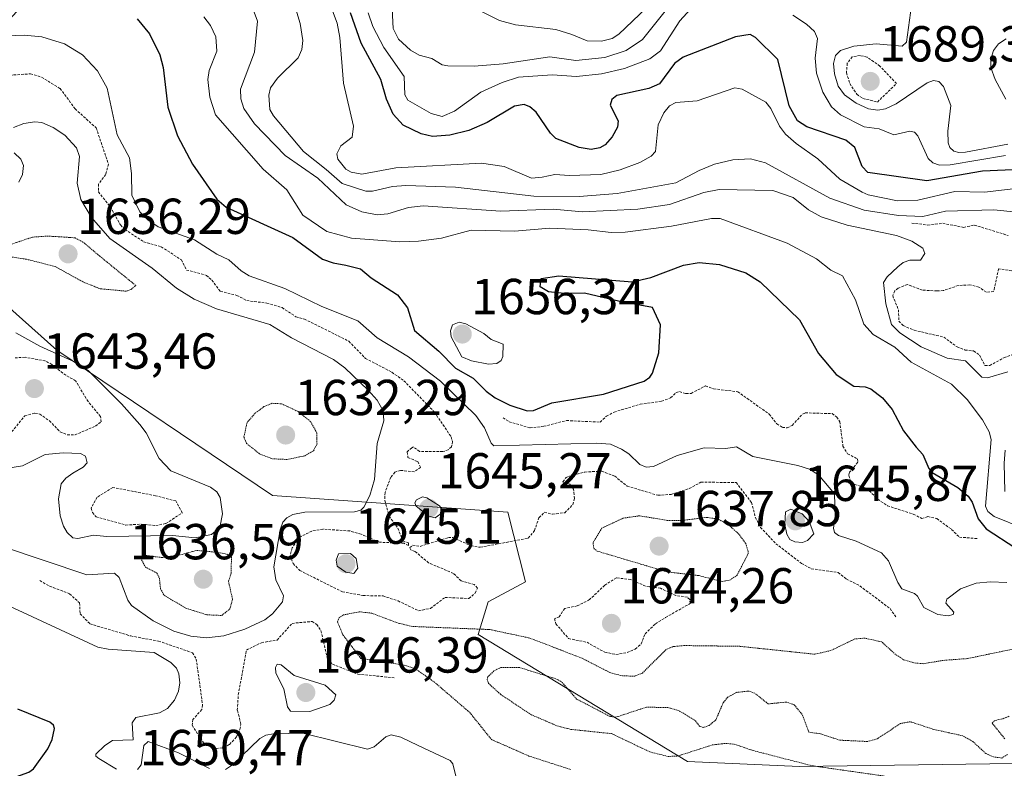
# Model space of a CAD drawing. Units: metres. Extents: x 678474 to 681934, y 4753887 to 4756290.
# Drawn here: x 680448 to 680643, y 4755409 to 4755557 of the extents above; entities that cross this region are included whole.
import ezdxf
from ezdxf.enums import TextEntityAlignment as Align

# ---------------------------------------------------------------- set-up
doc = ezdxf.new("R2010")
doc.units = ezdxf.units.M
doc.header["$MEASUREMENT"] = 0
doc.linetypes.add('TRAZOS', pattern=[0.75, 0.5, -0.25])
doc.linetypes.add('TRAZOS2', pattern=[0.375, 0.25, -0.125])
for name, color, linetype, lineweight in [('Arbolado forestal CxS', 92, 'Continuous', 0), ('Carátula', 7, 'Continuous', 5), ('Curva de nivel auxiliar', 36, 'TRAZOS', 0), ('Curva de nivel auxiliar depresión', 39, 'TRAZOS2', 0), ('Curva de nivel maestra', 36, 'Continuous', 30), ('Curva de nivel normal', 36, 'Continuous', 0), ('Curva de nivel normal depresión', 36, 'TRAZOS2', 0), ('Pastizal CxS', 92, 'Continuous', 0), ('Punto de cota en terreno', 7, 'Continuous', 0), ('Rótulo de punto de cota en terreno', 19, 'Continuous', 0)]:
    doc.layers.add(name, color=color, linetype=linetype, lineweight=lineweight)
doc.styles.add('Arial', font='txt', dxfattribs={"height": 0.2})

# ---------------------------------------------------------------- blocks, each defined once
blk = doc.blocks.new('*U181')
at = {"layer": 'Curva de nivel normal', "color": 36, "linetype": 'Continuous', "lineweight": 0}
for points in [[(680516.58, 4755558.49, 1680), (680517.52, 4755555.83, 1680), (680519.66, 4755551.66, 1680), (680523.67, 4755545.92, 1680), (680523.86, 4755542.27, 1680), (680524.46, 4755541.23, 1680), (680529.03, 4755538.58, 1680), (680531.23, 4755538, 1680), (680533.67, 4755539.06, 1680), (680538.91, 4755542.79, 1680), (680543.15, 4755544.69, 1680), (680546.38, 4755545.74, 1680), (680553.05, 4755546.21, 1680), (680557.85, 4755545.92, 1680), (680562.8, 4755546.4, 1680), (680567.38, 4755547.51, 1680), (680572.36, 4755549.43, 1680), (680574.48, 4755551.01, 1680), (680578.32, 4755556.93, 1680), (680580.44, 4755559.26, 1680)], [(680600.72, 4755558.02, 1680), (680603.43, 4755556.28, 1680), (680604.98, 4755554.83, 1680), (680605.58, 4755553.42, 1680), (680605.12, 4755549.51, 1680), (680605.43, 4755546.55, 1680), (680606.66, 4755542.83, 1680), (680608.4, 4755539.86, 1680), (680610.18, 4755538.34, 1680), (680614.84, 4755535.92, 1680), (680617.82, 4755535.54, 1680), (680620.71, 4755534.32, 1680), (680623.88, 4755535.05, 1680), (680624.85, 4755534.86, 1680), (680625.5, 4755534.13, 1680), (680627.5, 4755529.66, 1680), (680628.45, 4755528.77, 1680), (680629.75, 4755528.36, 1680), (680631.9, 4755528.4, 1680), (680642.84, 4755530.24, 1680)]]:
    blk.add_polyline3d(points, dxfattribs=at)
blk = doc.blocks.new('*U184')
at = {"layer": 'Curva de nivel normal', "color": 36, "linetype": 'Continuous', "lineweight": 0}
blk.add_polyline3d([(680648.24, 4755524.11, 1670), (680638.67, 4755522.98, 1670), (680632.83, 4755523.11, 1670), (680625.46, 4755521.42, 1670), (680621.42, 4755521.3, 1670), (680615.64, 4755522.47, 1670), (680614.44, 4755522.97, 1670), (680610.05, 4755525.58, 1670), (680605.65, 4755529.59, 1670), (680601.35, 4755532.61, 1670), (680599.26, 4755534.5, 1670), (680598.06, 4755536.04, 1670), (680596.33, 4755539.59, 1670), (680595.34, 4755540.84, 1670), (680590.7, 4755543.41, 1670), (680589.21, 4755543.64, 1670), (680581.73, 4755541.07, 1670), (680577.55, 4755540.72, 1670), (680576.27, 4755540.1, 1670), (680575.12, 4755538.7, 1670), (680574, 4755536.31, 1670), (680573.5, 4755531.07, 1670), (680572.66, 4755530.15, 1670), (680570.38, 4755528.88, 1670), (680566.49, 4755527.38, 1670), (680562.68, 4755526.5, 1670), (680556.49, 4755526.28, 1670), (680553.54, 4755526.48, 1670), (680551.02, 4755525.99, 1670), (680548.94, 4755525.75, 1670), (680543.52, 4755528.07, 1670), (680539.03, 4755528.76, 1670), (680522.04, 4755527.78, 1670), (680515.32, 4755526.56, 1670), (680513.23, 4755526.92, 1670), (680512.11, 4755527.54, 1670), (680510.54, 4755529.53, 1670), (680510.38, 4755530.61, 1670), (680511.16, 4755532.15, 1670), (680513.42, 4755533.86, 1670), (680513.68, 4755536.03, 1670), (680511.67, 4755544.57, 1670), (680510.93, 4755553.64, 1670), (680510.41, 4755556.48, 1670), (680508.74, 4755561.02, 1670)], dxfattribs=at)
blk = doc.blocks.new('*U199')
at = {"layer": 'Curva de nivel normal', "color": 36, "linetype": 'Continuous', "lineweight": 0}
for points in [[(680642.9, 4755541.41, 1690), (680640.8, 4755545.33, 1690), (680639.97, 4755547.71, 1690), (680639.91, 4755549.34, 1690), (680640.47, 4755551.05, 1690), (680641.44, 4755552.34, 1690), (680643, 4755553.38, 1690)], [(680574.45, 4755562.15, 1690), (680566.23, 4755554.27, 1690), (680564.91, 4755553.43, 1690), (680562.81, 4755552.92, 1690), (680559.94, 4755552.95, 1690), (680556.92, 4755554.2, 1690), (680553.75, 4755555.23, 1690), (680545.74, 4755556.15, 1690), (680542.57, 4755557.02, 1690), (680535.53, 4755560.49, 1690)]]:
    blk.add_polyline3d(points, dxfattribs=at)
blk = doc.blocks.new('*U217')
at = {"layer": 'Curva de nivel normal', "color": 36, "linetype": 'Continuous', "lineweight": 0}
for points in [[(680521.1, 4755563.3, 1685), (680521.49, 4755555.41, 1685), (680522.57, 4755553.3, 1685), (680524.96, 4755551.09, 1685), (680526.64, 4755550.12, 1685), (680529.17, 4755549.47, 1685), (680531.24, 4755548.19, 1685), (680532.32, 4755548.01, 1685), (680537.58, 4755547.97, 1685), (680543.31, 4755548.44, 1685), (680552.59, 4755549.77, 1685), (680557.7, 4755549.07, 1685), (680563.48, 4755549.68, 1685), (680567.72, 4755551.08, 1685), (680570.92, 4755553.25, 1685), (680575.7, 4755559.19, 1685)], [(680624.22, 4755559.97, 1685), (680623.23, 4755552.7, 1685), (680622.36, 4755551.89, 1685), (680617.21, 4755552.35, 1685), (680612.8, 4755551.93, 1685), (680610.15, 4755551.06, 1685), (680609.16, 4755550.08, 1685), (680608.77, 4755548.49, 1685), (680608.94, 4755546.44, 1685), (680609.68, 4755544, 1685), (680610.95, 4755542.29, 1685), (680613.27, 4755540.61, 1685), (680615.72, 4755539.48, 1685), (680617.52, 4755539.2, 1685), (680619.07, 4755539.5, 1685), (680621.16, 4755540.48, 1685), (680627.35, 4755544.67, 1685), (680628.55, 4755545.1, 1685), (680629.62, 4755544.91, 1685), (680630.57, 4755543.94, 1685), (680631.99, 4755540.13, 1685), (680631.4, 4755535.08, 1685), (680631.52, 4755532.77, 1685), (680631.83, 4755531.86, 1685), (680632.64, 4755531.13, 1685), (680633.58, 4755530.83, 1685), (680634.93, 4755530.89, 1685), (680643.3, 4755532.47, 1685)]]:
    blk.add_polyline3d(points, dxfattribs=at)
blk = doc.blocks.new('*U254')
at = {"layer": 'Curva de nivel maestra', "color": 36, "linetype": 'Continuous', "lineweight": 30}
blk.add_polyline3d([(680654.64, 4755527.85, 1675), (680638.27, 4755527.18, 1675), (680627.23, 4755525.23, 1675), (680615.54, 4755526.9, 1675), (680614.44, 4755528.05, 1675), (680612.97, 4755531.85, 1675), (680611.2, 4755533.3, 1675), (680603.49, 4755535.95, 1675), (680601.64, 4755537.14, 1675), (680599.97, 4755540.09, 1675), (680597.77, 4755549.26, 1675), (680593.34, 4755553.64, 1675), (680592.25, 4755554.21, 1675), (680589.32, 4755553.75, 1675), (680579.01, 4755549.72, 1675), (680577.25, 4755548.45, 1675), (680574.3, 4755544.44, 1675), (680572.16, 4755543.51, 1675), (680565.83, 4755542.14, 1675), (680564.86, 4755541.37, 1675), (680564.51, 4755540.24, 1675), (680566.13, 4755537.15, 1675), (680566, 4755535.88, 1675), (680564.94, 4755533.98, 1675), (680563.53, 4755532.37, 1675), (680562.48, 4755531.76, 1675), (680560.75, 4755531.45, 1675), (680558.39, 4755531.86, 1675), (680553.77, 4755533.64, 1675), (680552.72, 4755534.69, 1675), (680549.83, 4755538.85, 1675), (680548.57, 4755539.89, 1675), (680547.48, 4755540.34, 1675), (680545.59, 4755540.05, 1675), (680540.12, 4755536.79, 1675), (680536.51, 4755535.21, 1675), (680532.76, 4755534.26, 1675), (680529.32, 4755534.01, 1675), (680527.06, 4755534.52, 1675), (680523.49, 4755536.23, 1675), (680521.51, 4755538.42, 1675), (680520.22, 4755541.39, 1675), (680519.11, 4755545.3, 1675), (680515.21, 4755552.49, 1675), (680513.04, 4755558.51, 1675)], dxfattribs=at)
blk = doc.blocks.new('5PATER')
at = {"layer": 'Carátula', "linetype": 'Continuous', "lineweight": 5}
h = blk.add_hatch(color=250, dxfattribs=at)
edge = h.paths.add_edge_path()
edge.add_ellipse((0, 0.01), major_axis=(-1.33, -1.34), ratio=0.999422, start_angle=0, end_angle=360)

msp = doc.modelspace()

# ---------------------------------------------------------------- linework, layer by layer
at = {"layer": 'Arbolado forestal CxS', "color": 92, "linetype": 'Continuous', "lineweight": 0}
for points in [[(680672.6715, 4755410.1983, 1627.4602), (680602.0487, 4755409.2089, 1637.5945), (680579.8243, 4755410.1977, 1637.7155), (680538.3399, 4755435.3953, 1636.8931), (680540.3159, 4755441.8183, 1639.3506), (680547.7237, 4755445.7713, 1640.8087), (680544.2669, 4755459.6051, 1642.6038), (680497.5883, 4755462.9097, 1639.9183), (680454.8769, 4755491.7203, 1641.3907), (680421.9903, 4755520.9957, 1640.9956), (680421.1893, 4755521.2279, 1641.1011), (680429.8281, 4755540.8559, 1640.1458), (680447.2357, 4755559.0159, 1645.5862)], [(680421.1893, 4755521.2279, 1641.1011), (680421.9903, 4755520.9957, 1640.9956), (680454.8769, 4755491.7203, 1641.3907), (680497.5883, 4755462.9097, 1639.9183), (680544.2669, 4755459.6051, 1642.6038), (680547.7237, 4755445.7713, 1640.8087), (680540.3159, 4755441.8183, 1639.3506), (680538.3399, 4755435.3953, 1636.8931), (680579.8243, 4755410.1977, 1637.7155), (680602.0487, 4755409.2089, 1637.5945), (680672.6715, 4755410.1983, 1627.4602), (680717.3769, 4755408.5557, 1628.0904), (680783.8211, 4755422.0523, 1632.9509), (680803.7295, 4755442.1713, 1653.8952), (680825.6937, 4755425.4927, 1640.5331), (680845.9847, 4755368.1243, 1644.1582), (680894.6045, 4755323.4327, 1628.0449), (680914.8241, 4755328.9489, 1629.3749), (680961.4677, 4755347.1013, 1635.185), (681016.6009, 4755324.7827, 1620.6143)]]:
    msp.add_polyline3d(points, dxfattribs=at)
at = {"layer": 'Curva de nivel auxiliar', "color": 36, "linetype": 'TRAZOS', "lineweight": 0}
for points in [[(680617.47, 4755540.84, 1687.5), (680621.24, 4755544.5, 1687.5), (680617.96, 4755547.96, 1687.5), (680615.43, 4755549.75, 1687.5), (680614.04, 4755550.05, 1687.5), (680612.48, 4755549.81, 1687.5), (680611.49, 4755548.51, 1687.5), (680611.34, 4755546.64, 1687.5), (680612, 4755544.5, 1687.5), (680613.39, 4755542.38, 1687.5), (680614.6, 4755541.56, 1687.5), (680617.47, 4755540.84, 1687.5)], [(680445.57, 4755546.15, 1642.5), (680449.66, 4755546.43, 1642.5), (680451.87, 4755545.78, 1642.5), (680455.53, 4755543.53, 1642.5), (680458.5, 4755539.5, 1642.5), (680462.68, 4755535.71, 1642.5), (680465.12, 4755528.53, 1642.5), (680464.57, 4755526.5, 1642.5), (680463.16, 4755524.59, 1642.5), (680463.11, 4755523.04, 1642.5), (680465.51, 4755520.06, 1642.5), (680467.48, 4755516.5, 1642.5), (680468.39, 4755515.59, 1642.5), (680472.08, 4755513.17, 1642.5), (680475.56, 4755512.16, 1642.5), (680479.58, 4755509.58, 1642.5), (680480.58, 4755507.57, 1642.5), (680484.52, 4755506.51, 1642.5), (680485.59, 4755505.59, 1642.5), (680487.29, 4755503.33, 1642.5), (680490.56, 4755502.55, 1642.5), (680492.51, 4755501.51, 1642.5), (680496.5, 4755501.01, 1642.5), (680499.53, 4755500.12, 1642.5), (680502.26, 4755498.3, 1642.5), (680503.93, 4755497.86, 1642.5), (680512.75, 4755493.46, 1642.5), (680516.02, 4755490.07, 1642.5), (680521.27, 4755487.32, 1642.5), (680523.65, 4755485.64, 1642.5), (680529.7, 4755479.42, 1642.5), (680533.03, 4755474.5, 1642.5), (680533.29, 4755473.59, 1642.5), (680533.05, 4755472.54, 1642.5), (680532.45, 4755471.94, 1642.5), (680531.36, 4755471.59, 1642.5), (680526.77, 4755471.63, 1642.5), (680525.55, 4755472.53, 1642.5), (680525.2, 4755472.37, 1642.5), (680524.31, 4755471.52, 1642.5), (680524.44, 4755470.43, 1642.5), (680526.41, 4755469.61, 1642.5), (680526.96, 4755468.48, 1642.5), (680525.72, 4755467.61, 1642.5), (680522.95, 4755467.88, 1642.5), (680521.87, 4755467.55, 1642.5), (680521.06, 4755466.53, 1642.5), (680519.92, 4755463.49, 1642.5), (680519.85, 4755461.91, 1642.5), (680520.71, 4755458.83, 1642.5), (680522.45, 4755456.43, 1642.5), (680523.46, 4755453.92, 1642.5), (680524.55, 4755453.53, 1642.5), (680524.53, 4755453, 1642.5), (680523.69, 4755453.43, 1642.5), (680518.81, 4755453.65, 1642.5), (680515.15, 4755455.26, 1642.5), (680512.94, 4755455.88, 1642.5), (680507.6, 4755456.24, 1642.5), (680505.41, 4755455.87, 1642.5), (680502.84, 4755454.58, 1642.5), (680501.49, 4755452.51, 1642.5), (680501.12, 4755451.07, 1642.5), (680501.7, 4755449.42, 1642.5), (680503.02, 4755448.04, 1642.5), (680511.45, 4755443.83, 1642.5), (680515.54, 4755443.08, 1642.5), (680519.52, 4755443, 1642.5), (680522.49, 4755442.02, 1642.5), (680526.55, 4755440.06, 1642.5), (680528.9, 4755440.54, 1642.5), (680531.81, 4755442.72, 1642.5), (680536.51, 4755442.5, 1642.5), (680537.76, 4755443.57, 1642.5), (680538.21, 4755444.55, 1642.5), (680537.6, 4755445.29, 1642.5), (680534.98, 4755446.01, 1642.5), (680533.47, 4755447.48, 1642.5), (680528.55, 4755449.55, 1642.5), (680525.84, 4755451.83, 1642.5), (680525.05, 4755452.12, 1642.5), (680524.83, 4755452.57, 1642.5), (680525.38, 4755453.04, 1642.5), (680526.88, 4755452.83, 1642.5), (680532.48, 4755454.57, 1642.5), (680533.33, 4755454.59, 1642.5), (680536.95, 4755452.91, 1642.5), (680538.77, 4755452.65, 1642.5), (680548.29, 4755454.44, 1642.5), (680549.52, 4755455.94, 1642.5), (680550.41, 4755458.51, 1642.5), (680551.49, 4755459.57, 1642.5), (680553.1, 4755459.2, 1642.5), (680555.51, 4755459.49, 1642.5), (680557.13, 4755461.1, 1642.5), (680557.47, 4755462.29, 1642.5), (680557.27, 4755464.17, 1642.5), (680556.53, 4755465.13, 1642.5), (680555.3, 4755465.37, 1642.5), (680555.17, 4755465.62, 1642.5), (680555.77, 4755466.5, 1642.5), (680559.48, 4755467.55, 1642.5), (680562.84, 4755467.72, 1642.5), (680565.42, 4755466.75, 1642.5), (680567.87, 4755464.77, 1642.5), (680573.97, 4755462.94, 1642.5), (680576.61, 4755463.13, 1642.5), (680580.19, 4755464.27, 1642.5), (680582.5, 4755465.52, 1642.5), (680589.48, 4755465.5, 1642.5), (680592.53, 4755461.53, 1642.5), (680593.28, 4755458.61, 1642.5), (680594.31, 4755456.59, 1642.5), (680597.36, 4755453.36, 1642.5), (680602.46, 4755449.46, 1642.5), (680604.36, 4755448.39, 1642.5), (680609.7, 4755447.65, 1642.5), (680611.32, 4755446.35, 1642.5), (680614.01, 4755444.99, 1642.5), (680619.98, 4755440.49, 1642.5), (680621.19, 4755438.79, 1642.5)], [(680624.3, 4755516.87, 1662.5), (680627.45, 4755516.48, 1662.5), (680630.42, 4755516.82, 1662.5), (680634.53, 4755516.01, 1662.5), (680636.67, 4755516.46, 1662.5), (680643.35, 4755514.43, 1662.5)], [(680645.58, 4755507.2, 1662.5), (680641.49, 4755507.82, 1662.5), (680640.5, 4755503.28, 1662.5), (680639.06, 4755503.16, 1662.5), (680637.57, 4755504.2, 1662.5), (680635.8, 4755504.62, 1662.5), (680633.5, 4755504.51, 1662.5), (680630.52, 4755503.48, 1662.5), (680629.26, 4755503.43, 1662.5), (680626.37, 4755503.59, 1662.5), (680623.38, 4755504.7, 1662.5), (680621.56, 4755503.96, 1662.5), (680620.91, 4755503.42, 1662.5), (680620.5, 4755502.47, 1662.5), (680621.64, 4755499.69, 1662.5), (680621.72, 4755497.44, 1662.5), (680622.56, 4755496.56, 1662.5), (680624.76, 4755495.64, 1662.5), (680630.6, 4755494.28, 1662.5), (680633.26, 4755492.33, 1662.5), (680634.85, 4755491.72, 1662.5), (680636.54, 4755491.53, 1662.5), (680637.71, 4755490.7, 1662.5), (680638.78, 4755488.66, 1662.5), (680639.72, 4755488.65, 1662.5), (680642.55, 4755490.2, 1662.5), (680646.44, 4755491.65, 1662.5)], [(680445.5, 4755474.97, 1642.5), (680448.53, 4755478.68, 1642.5), (680450.55, 4755479.21, 1642.5), (680451.49, 4755479.04, 1642.5), (680453.41, 4755477.69, 1642.5), (680455.52, 4755475.52, 1642.5), (680456.94, 4755474.92, 1642.5), (680458.48, 4755474.9, 1642.5), (680462.51, 4755476.66, 1642.5), (680463.64, 4755477.49, 1642.5), (680463.54, 4755478.54, 1642.5), (680461.08, 4755481.5, 1642.5), (680458.61, 4755485.6, 1642.5), (680456.05, 4755487.12, 1642.5), (680453.92, 4755488.86, 1642.5), (680452.57, 4755489.55, 1642.5), (680448.59, 4755490.29, 1642.5), (680446.55, 4755490.16, 1642.5)], [(680543.3, 4755478.32, 1647.5), (680544.52, 4755477.52, 1647.5), (680548.64, 4755476.3, 1647.5), (680551.37, 4755476.61, 1647.5), (680555.85, 4755477.75, 1647.5), (680562.52, 4755477.44, 1647.5), (680563.78, 4755478.61, 1647.5), (680565.29, 4755479.43, 1647.5), (680570.46, 4755480.97, 1647.5), (680574.71, 4755481.57, 1647.5), (680576.5, 4755482.24, 1647.5), (680577.56, 4755483.27, 1647.5), (680578.24, 4755483.49, 1647.5), (680579.53, 4755483.08, 1647.5), (680580.55, 4755483.13, 1647.5), (680583.41, 4755484.62, 1647.5), (680585.01, 4755484.03, 1647.5), (680589.79, 4755483.46, 1647.5), (680596.04, 4755479.02, 1647.5), (680597.54, 4755477.13, 1647.5), (680598.66, 4755476.4, 1647.5), (680599.59, 4755476.31, 1647.5), (680600.6, 4755476.8, 1647.5), (680602.61, 4755479.03, 1647.5), (680603.17, 4755479.27, 1647.5), (680608.52, 4755479.12, 1647.5), (680609.46, 4755478.45, 1647.5), (680610.02, 4755477.52, 1647.5), (680610.65, 4755472.68, 1647.5), (680611.57, 4755471.16, 1647.5), (680613.52, 4755470.16, 1647.5), (680613.61, 4755469.51, 1647.5), (680611.96, 4755467.51, 1647.5), (680611.8, 4755466.9, 1647.5), (680612.28, 4755465.29, 1647.5), (680615.31, 4755464.37, 1647.5), (680617.55, 4755462.16, 1647.5), (680619.46, 4755460.87, 1647.5), (680624.58, 4755459.21, 1647.5), (680626.29, 4755458.34, 1647.5), (680627.44, 4755458.71, 1647.5), (680629.21, 4755458.33, 1647.5), (680632.17, 4755456.2, 1647.5), (680633.72, 4755454.65, 1647.5), (680637.27, 4755454.37, 1647.5)], [(680474.48, 4755456.95, 1642.5), (680476.51, 4755457.35, 1642.5), (680479.74, 4755459.5, 1642.5), (680478.46, 4755461.82, 1642.5), (680474.46, 4755462.85, 1642.5), (680465.96, 4755464.51, 1642.5), (680462.84, 4755462.55, 1642.5), (680461.7, 4755460.42, 1642.5), (680461.96, 4755459.51, 1642.5), (680462.67, 4755458.65, 1642.5), (680468.53, 4755457.04, 1642.5), (680471.58, 4755457.23, 1642.5), (680474.48, 4755456.95, 1642.5)], [(680451.51, 4755446.07, 1642.5), (680453.47, 4755444.91, 1642.5), (680457.41, 4755443.43, 1642.5), (680459.39, 4755441.62, 1642.5), (680459.48, 4755439.49, 1642.5), (680461.45, 4755437.47, 1642.5), (680469.53, 4755435.08, 1642.5), (680475.04, 4755434.07, 1642.5), (680481.77, 4755431.74, 1642.5), (680482.51, 4755430.51, 1642.5), (680483.76, 4755421.38, 1642.5), (680483.59, 4755420.5, 1642.5), (680481.86, 4755418.53, 1642.5), (680481.69, 4755417.4, 1642.5), (680483.92, 4755413.93, 1642.5), (680486.43, 4755412.77, 1642.5), (680487.96, 4755412.95, 1642.5), (680489.12, 4755413.58, 1642.5), (680490.47, 4755415.09, 1642.5), (680491.16, 4755416.58, 1642.5), (680491.36, 4755417.64, 1642.5), (680490.64, 4755420.37, 1642.5), (680490.84, 4755423.44, 1642.5), (680492.43, 4755432.28, 1642.5), (680495.43, 4755433.75, 1642.5), (680498.52, 4755434.27, 1642.5), (680501.5, 4755437.58, 1642.5), (680505.46, 4755437.94, 1642.5), (680506.37, 4755437.37, 1642.5), (680507.21, 4755436.13, 1642.5), (680508.51, 4755430.52, 1642.5), (680509.47, 4755429.48, 1642.5), (680514.52, 4755427.51, 1642.5), (680521.79, 4755426.79, 1642.5)], [(680565.65, 4755431.42, 1642.5), (680567.86, 4755431.78, 1642.5), (680569.5, 4755432.49, 1642.5), (680570.68, 4755433.51, 1642.5), (680571.44, 4755435.5, 1642.5), (680573.49, 4755437.48, 1642.5), (680575.49, 4755438.73, 1642.5), (680580.36, 4755441.51, 1642.5), (680580.3, 4755442.3, 1642.5), (680579.81, 4755442.76, 1642.5), (680577.53, 4755443.08, 1642.5), (680574.52, 4755444.52, 1642.5), (680571.51, 4755444.95, 1642.5), (680568.59, 4755446.26, 1642.5), (680565.74, 4755446.59, 1642.5), (680563.43, 4755445.12, 1642.5), (680560.44, 4755442.28, 1642.5), (680558.01, 4755441.03, 1642.5), (680555.51, 4755440.54, 1642.5), (680554.43, 4755438.88, 1642.5), (680553.46, 4755438.5, 1642.5), (680553.77, 4755437.49, 1642.5), (680556.26, 4755434.56, 1642.5), (680559.93, 4755433.82, 1642.5), (680563.47, 4755431.85, 1642.5), (680565.65, 4755431.42, 1642.5)]]:
    msp.add_polyline3d(points, dxfattribs=at)
at = {"layer": 'Curva de nivel auxiliar depresión', "color": 39, "linetype": 'TRAZOS2', "lineweight": 0}
for points in [[(680468.62, 4755503.38, 1637.5), (680469.62, 4755503.73, 1637.5), (680470.52, 4755504.5, 1637.5), (680463.34, 4755510.36, 1637.5), (680460.06, 4755513.1, 1637.5), (680458.48, 4755513.95, 1637.5), (680453.17, 4755514.29, 1637.5), (680450.06, 4755514.09, 1637.5), (680443.54, 4755511.89, 1637.5), (680443.06, 4755511.5, 1637.5), (680443.77, 4755510.48, 1637.5), (680448.84, 4755509.71, 1637.5), (680454.58, 4755508.24, 1637.5), (680460.1, 4755505.2, 1637.5), (680463.45, 4755503.85, 1637.5), (680468.62, 4755503.38, 1637.5)], [(680487.58, 4755439.14, 1637.5), (680489.18, 4755440.45, 1637.5), (680489.69, 4755442.37, 1637.5), (680488.89, 4755445.92, 1637.5), (680489.42, 4755447.51, 1637.5), (680489.48, 4755450.91, 1637.5), (680488.23, 4755451.38, 1637.5), (680483.97, 4755451.96, 1637.5), (680482.46, 4755451.99, 1637.5), (680479.6, 4755451.19, 1637.5), (680475.75, 4755450.61, 1637.5), (680472.42, 4755451.04, 1637.5), (680471.5, 4755450.51, 1637.5), (680472.43, 4755448.72, 1637.5), (680474.71, 4755447.54, 1637.5), (680475.2, 4755446.56, 1637.5), (680475.42, 4755444.4, 1637.5), (680476.12, 4755443.14, 1637.5), (680480.56, 4755440.54, 1637.5), (680484.6, 4755439.27, 1637.5), (680487.58, 4755439.14, 1637.5)]]:
    msp.add_polyline3d(points, dxfattribs=at)
at = {"layer": 'Curva de nivel maestra', "color": 36, "linetype": 'Continuous', "lineweight": 30}
for points in [[(680470.77, 4755557.33, 1650), (680473.24, 4755554.35, 1650), (680475.28, 4755550.22, 1650), (680475.96, 4755547.71, 1650), (680476.89, 4755539.85, 1650), (680478.8, 4755534.17, 1650), (680481.73, 4755528.51, 1650), (680486.55, 4755521.62, 1650), (680488.42, 4755520.01, 1650), (680501.64, 4755513.99, 1650), (680507.55, 4755509.75, 1650), (680509.6, 4755508.96, 1650), (680512.17, 4755508.56, 1650), (680515.03, 4755507.77, 1650), (680517.19, 4755506, 1650), (680522.37, 4755502.68, 1650), (680524.33, 4755500.08, 1650), (680525.78, 4755495.58, 1650), (680530.55, 4755491.48, 1650), (680533.88, 4755488.15, 1650), (680537.4, 4755486.12, 1650), (680539.92, 4755483.54, 1650), (680541.74, 4755482.22, 1650), (680544.67, 4755480.82, 1650), (680548.07, 4755479.67, 1650), (680549.31, 4755479.77, 1650), (680552.99, 4755481.26, 1650), (680563.18, 4755482.95, 1650), (680571.24, 4755485.58, 1650), (680572.39, 4755486.31, 1650), (680572.92, 4755487.13, 1650), (680574.16, 4755491.15, 1650), (680574.51, 4755496.69, 1650), (680572.93, 4755500.16, 1650), (680566.43, 4755501.31, 1650), (680559.4, 4755502.98, 1650), (680555.38, 4755502.9, 1650), (680552.27, 4755503.27, 1650), (680550.64, 4755504.26, 1650), (680550.87, 4755505.86, 1650), (680554.35, 4755506.4, 1650), (680568.9, 4755505.22, 1650), (680572.56, 4755506.08, 1650), (680579.05, 4755508.54, 1650), (680582.14, 4755509.03, 1650), (680586.17, 4755508.66, 1650), (680591.43, 4755506.98, 1650), (680594.23, 4755505.25, 1650), (680602.06, 4755497.68, 1650), (680605.82, 4755491.05, 1650), (680609.31, 4755486.89, 1650), (680612.82, 4755484.57, 1650), (680615.01, 4755484.46, 1650), (680616.18, 4755484.03, 1650), (680618.46, 4755482.26, 1650), (680620.38, 4755479.96, 1650), (680622.65, 4755475.73, 1650), (680625.18, 4755472.49, 1650), (680626.47, 4755471.01, 1650), (680627.65, 4755468.27, 1650), (680628.3, 4755467.45, 1650), (680633.38, 4755464.47, 1650), (680635.48, 4755462.8, 1650), (680636.25, 4755461.59, 1650), (680637.43, 4755458.28, 1650), (680639, 4755456.29, 1650), (680650.76, 4755448.67, 1650)], [(680445.11, 4755406.6, 1650), (680449.33, 4755408.07, 1650), (680450.27, 4755408.73, 1650), (680453.09, 4755412.7, 1650), (680453.94, 4755414.59, 1650), (680454.4, 4755416.78, 1650), (680454.25, 4755417.42, 1650), (680453.49, 4755418, 1650), (680447.14, 4755420.55, 1650)]]:
    msp.add_polyline3d(points, dxfattribs=at)
at = {"layer": 'Curva de nivel normal', "color": 36, "linetype": 'Continuous', "lineweight": 0}
for points in [[(680493.36, 4755560.21, 1660), (680494.67, 4755556.83, 1660), (680494.05, 4755550.75, 1660), (680491.28, 4755543.42, 1660), (680491.33, 4755541.47, 1660), (680491.91, 4755539.54, 1660), (680494.07, 4755536.55, 1660), (680500.11, 4755530.24, 1660), (680506.61, 4755525.77, 1660), (680512.24, 4755520.47, 1660), (680515.28, 4755519.07, 1660), (680518.37, 4755518.53, 1660), (680520.45, 4755518.71, 1660), (680524.59, 4755519.93, 1660), (680527.49, 4755520.3, 1660), (680542.85, 4755519.22, 1660), (680553.21, 4755519.59, 1660), (680559.05, 4755519.09, 1660), (680569.98, 4755519.62, 1660), (680576.27, 4755520.55, 1660), (680583.08, 4755522.89, 1660), (680586.14, 4755523.53, 1660), (680596.75, 4755523.33, 1660), (680600.79, 4755521.9, 1660), (680603.81, 4755519.48, 1660), (680606.32, 4755518.13, 1660), (680611.46, 4755516.48, 1660), (680621.26, 4755514.42, 1660), (680624.26, 4755513.29, 1660), (680626.49, 4755511.87, 1660), (680626.84, 4755510.81, 1660), (680626, 4755509.53, 1660), (680623.87, 4755509.49, 1660), (680622.58, 4755509.05, 1660), (680621.5, 4755508.23, 1660), (680619.4, 4755506.22, 1660), (680618.7, 4755505.07, 1660), (680619.14, 4755500.87, 1660), (680620.25, 4755496.78, 1660), (680621.9, 4755495.12, 1660), (680626.13, 4755492.36, 1660), (680631.3, 4755490.1, 1660), (680634.92, 4755489.6, 1660), (680638.18, 4755486.35, 1660), (680639.31, 4755486.2, 1660), (680643.28, 4755487.4, 1660)], [(680502.04, 4755559.9, 1665), (680503.1, 4755556.41, 1665), (680503.62, 4755553.05, 1665), (680503.42, 4755551.27, 1665), (680502.72, 4755549.6, 1665), (680498.62, 4755545.57, 1665), (680497.24, 4755543.67, 1665), (680496.89, 4755542.18, 1665), (680497.08, 4755539.38, 1665), (680497.83, 4755538.08, 1665), (680503.75, 4755531.02, 1665), (680508.26, 4755527.48, 1665), (680511.39, 4755524.68, 1665), (680516.13, 4755523.21, 1665), (680517.45, 4755523.16, 1665), (680521.38, 4755524.12, 1665), (680524, 4755524.28, 1665), (680533.88, 4755524, 1665), (680549.36, 4755522.21, 1665), (680558.36, 4755522.1, 1665), (680565.88, 4755522.72, 1665), (680577.56, 4755524.81, 1665), (680582.12, 4755527.31, 1665), (680585.22, 4755528.53, 1665), (680588.84, 4755529.37, 1665), (680592.29, 4755529.58, 1665), (680595.29, 4755528.77, 1665), (680608.07, 4755521.77, 1665), (680614.84, 4755519.41, 1665), (680621.63, 4755518.36, 1665), (680626.47, 4755518.19, 1665), (680630.93, 4755519.2, 1665), (680640.52, 4755519.46, 1665), (680650.33, 4755518.52, 1665)], [(680484.01, 4755557.7, 1655), (680485.35, 4755556.03, 1655), (680486.4, 4755553.76, 1655), (680486.59, 4755550.94, 1655), (680485.08, 4755547.08, 1655), (680484.77, 4755545.32, 1655), (680485.17, 4755541.82, 1655), (680486.32, 4755538.3, 1655), (680495.78, 4755527.57, 1655), (680500.44, 4755523.44, 1655), (680503.65, 4755518.46, 1655), (680508.39, 4755515.17, 1655), (680513.27, 4755513.86, 1655), (680522.83, 4755513.15, 1655), (680526.51, 4755513.27, 1655), (680531.09, 4755513.9, 1655), (680536.96, 4755515.48, 1655), (680545.56, 4755515.24, 1655), (680552.57, 4755515.83, 1655), (680560.17, 4755515.51, 1655), (680564.69, 4755514.99, 1655), (680567.51, 4755515.07, 1655), (680576.69, 4755516.24, 1655), (680584.57, 4755517.76, 1655), (680586.34, 4755517.75, 1655), (680599.6, 4755512.88, 1655), (680605.42, 4755509.8, 1655), (680608.26, 4755507.54, 1655), (680610.53, 4755506.4, 1655), (680613.12, 4755501.67, 1655), (680614.79, 4755496.84, 1655), (680616.6, 4755494.82, 1655), (680620.93, 4755492.28, 1655), (680624.19, 4755489.32, 1655), (680632.16, 4755484.96, 1655), (680635.25, 4755481.92, 1655), (680638.3, 4755477.9, 1655), (680639.64, 4755475.52, 1655), (680640.02, 4755474, 1655), (680638.9, 4755460.77, 1655), (680639.37, 4755459.73, 1655), (680640.58, 4755458.72, 1655), (680646.5, 4755456.39, 1655)], [(680441.68, 4755553.85, 1645), (680448.39, 4755554.08, 1645), (680451.88, 4755553.74, 1645), (680456.4, 4755552.35, 1645), (680459.99, 4755550.2, 1645), (680462.95, 4755547.02, 1645), (680464.86, 4755543.61, 1645), (680466.86, 4755534.32, 1645), (680469.26, 4755529.8, 1645), (680469.68, 4755526.7, 1645), (680469.71, 4755522.37, 1645), (680471.31, 4755519.1, 1645), (680472.93, 4755517.48, 1645), (680474.97, 4755516.09, 1645), (680482.16, 4755513.55, 1645), (680486.55, 4755510.73, 1645), (680488.97, 4755509.57, 1645), (680491.38, 4755507.38, 1645), (680493.02, 4755506.43, 1645), (680500.04, 4755503.91, 1645), (680507.39, 4755500.35, 1645), (680514.49, 4755497.51, 1645), (680518.38, 4755494.15, 1645), (680524.53, 4755490.38, 1645), (680530.9, 4755485.58, 1645), (680537.93, 4755478.78, 1645), (680539.59, 4755476.28, 1645), (680540.94, 4755473.24, 1645), (680541.48, 4755472.73, 1645), (680561.79, 4755473.29, 1645), (680564.6, 4755473.06, 1645), (680566.73, 4755472.11, 1645), (680568.23, 4755471.15, 1645), (680570.4, 4755469.04, 1645), (680571.62, 4755468.51, 1645), (680573.12, 4755468.66, 1645), (680577.79, 4755470.8, 1645), (680583.17, 4755472.32, 1645), (680587.44, 4755472.24, 1645), (680589.56, 4755472.52, 1645), (680592.76, 4755470.62, 1645), (680601.7, 4755468.83, 1645), (680604.01, 4755468.1, 1645), (680605.78, 4755467.01, 1645), (680608.99, 4755463.26, 1645), (680609.12, 4755458.79, 1645), (680608.74, 4755456.45, 1645), (680608.95, 4755455.6, 1645), (680609.77, 4755454.99, 1645), (680613.26, 4755453.88, 1645), (680618.26, 4755451.57, 1645), (680619.68, 4755449.94, 1645), (680621.52, 4755445.64, 1645), (680622.32, 4755444.44, 1645), (680624.85, 4755443.51, 1645), (680625.44, 4755442.97, 1645), (680626.65, 4755440.71, 1645), (680629.44, 4755439.33, 1645), (680631.49, 4755439.04, 1645), (680632.51, 4755439.33, 1645), (680632.63, 4755439.81, 1645), (680631, 4755441.59, 1645), (680631.21, 4755442.39, 1645), (680633.95, 4755444.4, 1645), (680637.06, 4755445.52, 1645), (680639.88, 4755445.82, 1645), (680643.13, 4755445.66, 1645)], [(680446.3, 4755535.83, 1640), (680448.37, 4755536.57, 1640), (680450.54, 4755536.9, 1640), (680451.88, 4755536.76, 1640), (680454.15, 4755535.78, 1640), (680456.48, 4755534.3, 1640), (680458.79, 4755531.78, 1640), (680459.35, 4755530.06, 1640), (680458.92, 4755524.77, 1640), (680459.61, 4755521.52, 1640), (680461.73, 4755517.94, 1640), (680465.36, 4755513.82, 1640), (680473.77, 4755507.91, 1640), (680478.57, 4755503.97, 1640), (680482.09, 4755501.79, 1640), (680486.5, 4755499.91, 1640), (680497.1, 4755496.79, 1640), (680501.38, 4755494.13, 1640), (680509.68, 4755489.84, 1640), (680511.94, 4755488.22, 1640), (680516.6, 4755483.8, 1640), (680518.34, 4755481.76, 1640), (680519.55, 4755479.68, 1640), (680519.66, 4755477.72, 1640), (680518.34, 4755473.2, 1640), (680517.83, 4755466.09, 1640), (680516.89, 4755462.9, 1640), (680515.74, 4755460.56, 1640), (680515.12, 4755459.99, 1640), (680513.86, 4755459.66, 1640), (680504.02, 4755459.62, 1640), (680501.64, 4755459.14, 1640), (680500.42, 4755458.47, 1640), (680499.67, 4755457.59, 1640), (680499.14, 4755456.13, 1640), (680497.88, 4755448.74, 1640), (680498.27, 4755446.23, 1640), (680499.76, 4755443.03, 1640), (680499.57, 4755441.82, 1640), (680497.62, 4755439.48, 1640), (680496.1, 4755438.3, 1640), (680492.1, 4755436.42, 1640), (680487.97, 4755435.1, 1640), (680484.54, 4755434.68, 1640), (680481.41, 4755435.01, 1640), (680478.06, 4755436, 1640), (680473.96, 4755438.1, 1640), (680469.69, 4755441.09, 1640), (680468.95, 4755442.18, 1640), (680467.21, 4755446.65, 1640), (680466.28, 4755447.52, 1640), (680460.84, 4755447.16, 1640), (680443.9, 4755452.89, 1640)], [(680447.35, 4755525, 1640), (680448.11, 4755526.5, 1640), (680448.3, 4755528.28, 1640), (680447.73, 4755529.52, 1640), (680446.43, 4755530.8, 1640)], [(680540.43, 4755488.95, 1655), (680542.08, 4755489.04, 1655), (680542.92, 4755489.66, 1655), (680543.28, 4755490.42, 1655), (680543.34, 4755492.85, 1655), (680540.97, 4755493.82, 1655), (680539.51, 4755494.96, 1655), (680535.95, 4755496.91, 1655), (680534.6, 4755497.21, 1655), (680533.28, 4755496.7, 1655), (680532.86, 4755495.53, 1655), (680533.02, 4755494.3, 1655), (680535.14, 4755490.34, 1655), (680537.07, 4755489.61, 1655), (680540.43, 4755488.95, 1655)], [(680446, 4755468.46, 1640), (680448.09, 4755468.79, 1640), (680452.54, 4755471.05, 1640), (680456.14, 4755471.36, 1640), (680459.54, 4755471.21, 1640), (680460.53, 4755470.7, 1640), (680460.9, 4755469.4, 1640), (680460.08, 4755468.49, 1640), (680458.07, 4755467.31, 1640), (680456.66, 4755466.36, 1640), (680455.75, 4755465.23, 1640), (680455.23, 4755462.22, 1640), (680455.57, 4755458.89, 1640), (680456.17, 4755456.84, 1640), (680456.9, 4755455.56, 1640), (680458.08, 4755454.51, 1640), (680459.04, 4755454.39, 1640), (680462.12, 4755455.04, 1640), (680464.81, 4755454.78, 1640), (680477.79, 4755454.98, 1640), (680482.26, 4755454.55, 1640), (680485.52, 4755455.18, 1640), (680487.15, 4755456.54, 1640), (680487.69, 4755459.28, 1640), (680487.27, 4755462.5, 1640), (680486.59, 4755463.62, 1640), (680485.34, 4755464.58, 1640), (680477.46, 4755467.78, 1640), (680475.17, 4755470.25, 1640), (680472.56, 4755475.3, 1640), (680471.3, 4755476.95, 1640), (680467.67, 4755481.06, 1640), (680461.14, 4755487.58, 1640), (680459.23, 4755488.97, 1640), (680451.5, 4755492.46, 1640), (680446.78, 4755495.15, 1640)], [(680642.75, 4755471.86, 1660), (680642.56, 4755469.32, 1660), (680642.72, 4755463.71, 1660)], [(680529.83, 4755458.49, 1645), (680531.52, 4755459.69, 1645), (680530.68, 4755460.85, 1645), (680528.22, 4755462.43, 1645), (680527.32, 4755462.62, 1645), (680526.13, 4755462.03, 1645), (680525.82, 4755461.43, 1645), (680526.05, 4755460.81, 1645), (680528.6, 4755458.81, 1645), (680529.83, 4755458.49, 1645)], [(680602.64, 4755453.61, 1645), (680603.64, 4755453.96, 1645), (680604.88, 4755455.34, 1645), (680603.92, 4755457.78, 1645), (680602.57, 4755459.24, 1645), (680600.33, 4755460.18, 1645), (680599.28, 4755459.64, 1645), (680599.13, 4755457.19, 1645), (680599.53, 4755455.25, 1645), (680600.11, 4755454.2, 1645), (680601.09, 4755453.7, 1645), (680602.64, 4755453.61, 1645)], [(680513.76, 4755447.46, 1645), (680514.55, 4755448.53, 1645), (680514.22, 4755450.43, 1645), (680513.1, 4755451.39, 1645), (680510.66, 4755451.34, 1645), (680510.22, 4755450.12, 1645), (680510.43, 4755448.89, 1645), (680512.12, 4755447.74, 1645), (680513.76, 4755447.46, 1645)], [(680466.72, 4755408.7, 1645), (680463.2, 4755410.78, 1645), (680462.63, 4755411.26, 1645), (680462.61, 4755411.65, 1645), (680464.4, 4755413.37, 1645), (680465.92, 4755414.35, 1645), (680470.01, 4755414.49, 1645), (680469.82, 4755417.85, 1645), (680470.52, 4755418.9, 1645), (680475.25, 4755419.82, 1645), (680476.82, 4755420.69, 1645), (680478.18, 4755422.39, 1645), (680479.02, 4755424.17, 1645), (680479.28, 4755425.82, 1645), (680479.08, 4755427.57, 1645), (680478.59, 4755428.68, 1645), (680477.47, 4755429.84, 1645), (680474.15, 4755431.78, 1645), (680465.07, 4755432.47, 1645), (680463.02, 4755432.89, 1645), (680444.51, 4755441.47, 1645)], [(680505, 4755420.12, 1645), (680508.96, 4755421.48, 1645), (680509.83, 4755422.33, 1645), (680510.16, 4755423.42, 1645), (680508.03, 4755425.34, 1645), (680501.92, 4755427.24, 1645), (680499.31, 4755429.33, 1645), (680498.54, 4755429.52, 1645), (680498.22, 4755428.85, 1645), (680498.3, 4755427.72, 1645), (680499.87, 4755424.62, 1645), (680500.6, 4755421.02, 1645), (680501.2, 4755420.18, 1645), (680505, 4755420.12, 1645)], [(680533.99, 4755407.05, 1645), (680533.35, 4755409.73, 1645), (680532.82, 4755410.39, 1645), (680526.46, 4755413.37, 1645), (680523.02, 4755415.01, 1645), (680521.1, 4755415.47, 1645), (680520.07, 4755415.1, 1645), (680517.75, 4755413.09, 1645), (680516.41, 4755412.68, 1645), (680503.64, 4755415.81, 1645), (680497.82, 4755415.69, 1645), (680496.28, 4755415.4, 1645), (680495.07, 4755414.79, 1645), (680489.66, 4755409.56, 1645), (680488.27, 4755408.62, 1645)], [(680485.1, 4755408.8, 1645), (680479, 4755411.93, 1645), (680473.01, 4755414.15, 1645), (680472.12, 4755413.36, 1645), (680471.56, 4755409.56, 1645), (680470.86, 4755408.61, 1645)]]:
    msp.add_polyline3d(points, dxfattribs=at)
at = {"layer": 'Curva de nivel normal depresión', "color": 36, "linetype": 'TRAZOS2', "lineweight": 0}
for points in [[(680500.48, 4755470.04, 1635), (680504.01, 4755470.76, 1635), (680505.72, 4755471.76, 1635), (680506.43, 4755473.1, 1635), (680506.4, 4755475.33, 1635), (680505.15, 4755477.56, 1635), (680502.67, 4755479.54, 1635), (680499.4, 4755481.06, 1635), (680497.55, 4755481.17, 1635), (680495.9, 4755480.51, 1635), (680494.14, 4755479.17, 1635), (680492.56, 4755477.34, 1635), (680491.94, 4755474.47, 1635), (680492.48, 4755473.2, 1635), (680495.14, 4755471.1, 1635), (680497.59, 4755470.17, 1635), (680500.48, 4755470.04, 1635)], [(680586.73, 4755445.86, 1640), (680588.25, 4755446.16, 1640), (680589.62, 4755447.05, 1640), (680591.84, 4755451.34, 1640), (680591.84, 4755451.82, 1640), (680591.38, 4755453.4, 1640), (680590.07, 4755455.19, 1640), (680588.12, 4755456.97, 1640), (680586, 4755458.21, 1640), (680583.65, 4755458.57, 1640), (680578.57, 4755457.93, 1640), (680575.83, 4755457.98, 1640), (680570.34, 4755458.88, 1640), (680567.1, 4755458.42, 1640), (680562.83, 4755456.41, 1640), (680561.13, 4755453.57, 1640), (680561.25, 4755452.44, 1640), (680561.93, 4755451.89, 1640), (680575.72, 4755447.79, 1640), (680582.13, 4755447.03, 1640), (680586.73, 4755445.86, 1640)], [(680644.06, 4755432.42, 1640), (680635.32, 4755430.6, 1640), (680630.45, 4755430.24, 1640), (680626.58, 4755429.57, 1640), (680624.69, 4755429.75, 1640), (680622.66, 4755430.38, 1640), (680621.08, 4755431.4, 1640), (680618.32, 4755433.9, 1640), (680614.95, 4755434.65, 1640), (680612.98, 4755434.48, 1640), (680608.21, 4755432.18, 1640), (680605.07, 4755431.46, 1640), (680590.19, 4755433.03, 1640), (680579.1, 4755433.18, 1640), (680577.01, 4755432.98, 1640), (680575.59, 4755432.4, 1640), (680570.91, 4755427.73, 1640), (680569.39, 4755427.12, 1640), (680566.99, 4755427.18, 1640), (680564.63, 4755427.75, 1640), (680558.95, 4755430.66, 1640), (680548.61, 4755434.66, 1640), (680540.69, 4755436.35, 1640), (680525.3, 4755436.96, 1640), (680522.37, 4755437.66, 1640), (680517.27, 4755439.59, 1640), (680514.8, 4755439.87, 1640), (680511.71, 4755439.25, 1640), (680510.84, 4755438.75, 1640), (680510.47, 4755437.9, 1640), (680511.58, 4755435.29, 1640), (680515.12, 4755430.62, 1640), (680523.69, 4755429.32, 1640), (680525.93, 4755428.57, 1640), (680529.62, 4755426, 1640), (680536.69, 4755419.92, 1640), (680541, 4755414.56, 1640), (680548.41, 4755411.3, 1640), (680556.66, 4755408.63, 1640)], [(680643.24, 4755411.57, 1635), (680642.14, 4755410.9, 1635), (680640.49, 4755411.11, 1635), (680638.97, 4755411.79, 1635), (680636.36, 4755414.17, 1635), (680634.39, 4755415.31, 1635), (680628.65, 4755416.56, 1635), (680624, 4755418.09, 1635), (680622.06, 4755417.75, 1635), (680617.4, 4755414.69, 1635), (680615.46, 4755414.17, 1635), (680610, 4755414.44, 1635), (680606.19, 4755415.69, 1635), (680603.88, 4755416.02, 1635), (680602.58, 4755419.51, 1635), (680600.97, 4755421.46, 1635), (680599.44, 4755421.99, 1635), (680595.84, 4755421.62, 1635), (680593.15, 4755423.76, 1635), (680591.94, 4755424.17, 1635), (680589.59, 4755423.9, 1635), (680587.82, 4755422.97, 1635), (680586.93, 4755421.88, 1635), (680585.45, 4755418.45, 1635), (680584.12, 4755417.35, 1635), (680582.97, 4755416.96, 1635), (680582.27, 4755417.17, 1635), (680581.35, 4755418.33, 1635), (680578.17, 4755420.26, 1635), (680576.04, 4755420.9, 1635), (680571.69, 4755420.97, 1635), (680567.08, 4755419.46, 1635), (680565.6, 4755418.97, 1635), (680564.42, 4755419.17, 1635), (680557.87, 4755422.58, 1635), (680555.04, 4755425.84, 1635), (680554.14, 4755426.47, 1635), (680546.47, 4755428.85, 1635), (680542.83, 4755428.81, 1635), (680541.49, 4755428.17, 1635), (680540.3, 4755427.01, 1635), (680540.14, 4755426.48, 1635), (680540.41, 4755425.69, 1635), (680542.79, 4755423.52, 1635), (680548.8, 4755419.52, 1635), (680553.98, 4755417.28, 1635), (680556.74, 4755416.57, 1635), (680564.79, 4755415.73, 1635), (680572.39, 4755412.11, 1635), (680576.05, 4755411.2, 1635), (680577.96, 4755411.31, 1635), (680584.74, 4755413.49, 1635), (680587.45, 4755413.8, 1635), (680589.1, 4755413.65, 1635), (680592.89, 4755412.36, 1635), (680604.53, 4755409.36, 1635), (680618.89, 4755407.32, 1635)], [(680643.6, 4755419.16, 1635), (680642.24, 4755418.67, 1635), (680640.65, 4755418.3, 1635), (680640.19, 4755417.83, 1635), (680642.73, 4755414.68, 1635)]]:
    msp.add_polyline3d(points, dxfattribs=at)
at = {"layer": 'Pastizal CxS', "color": 92, "linetype": 'Continuous', "lineweight": 0}
for points in [[(680421.1893, 4755521.2279, 1641.1011), (680421.9903, 4755520.9957, 1640.9956), (680454.8769, 4755491.7203, 1641.3907), (680497.5883, 4755462.9097, 1639.9183), (680544.2669, 4755459.6051, 1642.6038), (680547.7237, 4755445.7713, 1640.8087), (680540.3159, 4755441.8183, 1639.3506), (680538.3399, 4755435.3953, 1636.8931), (680579.8243, 4755410.1977, 1637.7155), (680602.0487, 4755409.2089, 1637.5945), (680672.6715, 4755410.1983, 1627.4602), (680717.3769, 4755408.5557, 1628.0904), (680783.8211, 4755422.0523, 1632.9509), (680803.7295, 4755442.1713, 1653.8952), (680825.6937, 4755425.4927, 1640.5331), (680845.9847, 4755368.1243, 1644.1582), (680894.6045, 4755323.4327, 1628.0449), (680914.8241, 4755328.9489, 1629.3749), (680961.4677, 4755347.1013, 1635.185), (681016.6009, 4755324.7827, 1620.6143)], [(680421.9903, 4755520.9957, 1640.9956), (680454.8769, 4755491.7203, 1641.3907), (680497.5883, 4755462.9097, 1639.9183), (680544.2669, 4755459.6051, 1642.6038), (680547.7237, 4755445.7713, 1640.8087), (680540.3159, 4755441.8183, 1639.3506), (680538.3399, 4755435.3953, 1636.8931), (680579.8243, 4755410.1977, 1637.7155), (680602.0487, 4755409.2089, 1637.5945), (680672.6715, 4755410.1983, 1627.4602)]]:
    msp.add_polyline3d(points, dxfattribs=at)

# ---------------------------------------------------------------- block references
at = {"layer": 'Curva de nivel maestra', "color": 36, "linetype": 'Continuous', "lineweight": 30}
msp.add_blockref('*U254', (0, 0), dxfattribs=at)
at = {"layer": 'Curva de nivel normal', "color": 36, "linetype": 'Continuous', "lineweight": 0}
for name in ['*U217', '*U199', '*U184', '*U181']:
    msp.add_blockref(name, (0, 0), dxfattribs=at)
at = {"layer": 'Punto de cota en terreno', "linetype": 'Continuous', "lineweight": 0}
for p in [(680616.05, 4755544.93, 1689.3), (680457.11, 4755510.76, 1636.29), (680535.22, 4755494.87, 1656.34), (680450.44, 4755484.07, 1643.46), (680500.22, 4755474.87, 1632.29), (680528.58, 4755460.34, 1645.27), (680601.22, 4755457.87, 1645.87), (680574.22, 4755452.87, 1637.85), (680512.17, 4755449.38, 1645.1), (680483.9, 4755446.31, 1636.59), (680564.77, 4755437.57, 1644.26), (680504.22, 4755423.87, 1646.39)]:
    msp.add_blockref('5PATER', p, dxfattribs=at)

# ---------------------------------------------------------------- texts
at = {"layer": 'Rótulo de punto de cota en terreno', "color": 19, "linetype": 'Continuous', "lineweight": 0, "style": 'Arial'}
for s, p in [('1689,3', (680617.8139, 4755546.6939)), ('1636,29', (680458.8739, 4755512.5239)), ('1656,34', (680536.9839, 4755496.6339)), ('1643,46', (680452.2039, 4755485.8339)), ('1632,29', (680501.9839, 4755476.6339)), ('1645,27', (680530.3439, 4755462.1039)), ('1645,87', (680602.9839, 4755459.6339)), ('1637,85', (680575.9839, 4755454.6339)), ('1645,1', (680513.9339, 4755451.1439)), ('1636,59', (680469.3017, 4755448.0739)), ('1644,26', (680566.5339, 4755439.3339)), ('1646,39', (680505.9839, 4755425.6339)), ('1650,47', (680471.3117, 4755407.2839))]:
    msp.add_text(s, height=7, dxfattribs=at).set_placement(p, align=Align.BOTTOM_LEFT)

doc.saveas('drawing.dxf')
